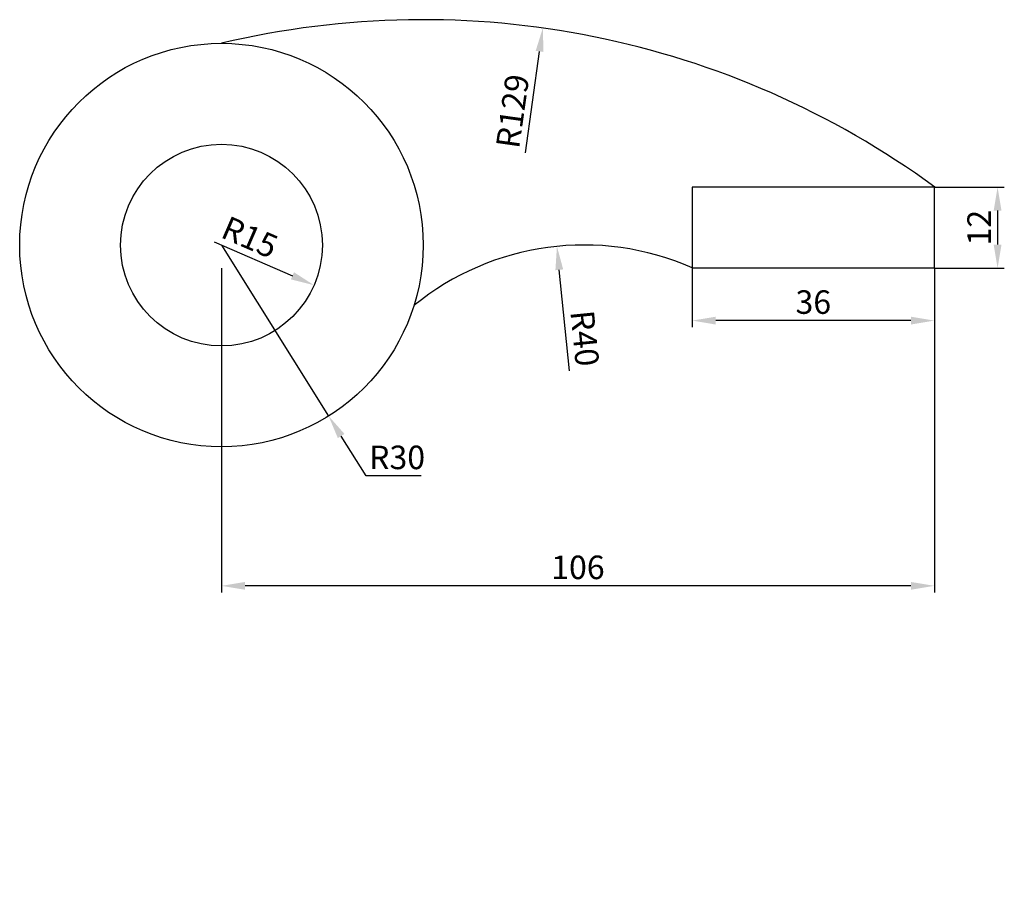
# Model space of a CAD drawing. Extents: x 0 to 16140, y -14031 to 11320.
# Drawn here: x 715 to 861, y -14031 to -13902 of the extents above; entities that cross this region are included whole.
import ezdxf

# ---------------------------------------------------------------- set-up
doc = ezdxf.new("R2010")
doc.units = 0
doc.header["$MEASUREMENT"] = 0
doc.layers.get('Defpoints').update_dxf_attribs({"linetype": 'CONTINUOUS'})
doc.layers.add('DIM', color=7, linetype='CONTINUOUS')
doc.styles.get("Standard").update_dxf_attribs({"font": 'ROMANS.shx', "width": 0.8})
doc.dimstyles.get("Standard").update_dxf_attribs({"dimtxt": 0.18, "dimasz": 0.18, "dimexe": 0.18, "dimexo": 0.0625, "dimgap": 0.09, "dimtad": 0, "dimtih": 1, "dimtoh": 1, "dimdec": 4, "dimzin": 0, "dimdsep": 46, "dimtxsty": 'Standard', "dimcen": 0.09, "dimadec": 0, "dimazin": 0, "dimtfac": 1, "dimtdec": 4, "dimtofl": 0, "dimtmove": 0, "dimatfit": 3, "dimfxl": 1, "dimtolj": 1, "dimtzin": 0, "dimarcsym": 0})

# ---------------------------------------------------------------- blocks, each defined once
blk = doc.blocks.new('*D10')
at = {"layer": 'Defpoints', "color": 0}
for p in [(814.83, -13938.46), (850.83, -13938.46), (814.83, -13946.31)]:
    blk.add_point(p, dxfattribs=at)
at = {"layer": 'DIM', "color": 3, "lineweight": -2}
for p, q in [((814.83, -13938.52), (814.83, -13947.31)), ((850.83, -13938.52), (850.83, -13947.31)), ((847.33, -13946.31), (818.33, -13946.31))]:
    blk.add_line(p, q, dxfattribs=at)
at = {"layer": 'DIM', "color": 3}
for points in [[(818.33, -13945.73), (818.33, -13946.9), (814.83, -13946.31)], [(847.33, -13945.73), (847.33, -13946.9), (850.83, -13946.31)]]:
    blk.add_solid(points, dxfattribs=at)
at = {"layer": 'DIM', "color": 3, "insert": (832.83, -13943.56), "char_height": 3.5, "attachment_point": 5}
blk.add_mtext('\\A1;36', dxfattribs=at)
blk = doc.blocks.new('*D11')
at = {"layer": 'Defpoints', "color": 0}
for p in [(850.83, -13926.46), (850.83, -13938.52), (860.23, -13938.52)]:
    blk.add_point(p, dxfattribs=at)
at = {"layer": 'DIM', "color": 3, "lineweight": -2}
for p, q in [((850.89, -13926.46), (861.23, -13926.46)), ((860.23, -13929.96), (860.23, -13935.02)), ((850.89, -13938.52), (861.23, -13938.52))]:
    blk.add_line(p, q, dxfattribs=at)
at = {"layer": 'DIM', "color": 3}
for points in [[(859.65, -13929.96), (860.81, -13929.96), (860.23, -13926.46)], [(859.65, -13935.02), (860.81, -13935.02), (860.23, -13938.52)]]:
    blk.add_solid(points, dxfattribs=at)
at = {"layer": 'DIM', "color": 3, "insert": (857.48, -13932.49), "char_height": 3.5, "attachment_point": 5, "rotation": 90}
blk.add_mtext('\\A1;12', dxfattribs=at)
blk = doc.blocks.new('*D12')
at = {"layer": 'Defpoints', "color": 0}
for p in [(744.83, -13938.46), (850.83, -13938.46), (744.83, -13985.75)]:
    blk.add_point(p, dxfattribs=at)
at = {"layer": 'DIM', "color": 3, "lineweight": -2}
for p, q in [((744.83, -13938.52), (744.83, -13986.75)), ((850.83, -13938.52), (850.83, -13986.75)), ((847.33, -13985.75), (748.33, -13985.75))]:
    blk.add_line(p, q, dxfattribs=at)
at = {"layer": 'DIM', "color": 3}
for points in [[(748.33, -13985.17), (748.33, -13986.33), (744.83, -13985.75)], [(847.33, -13985.17), (847.33, -13986.33), (850.83, -13985.75)]]:
    blk.add_solid(points, dxfattribs=at)
at = {"layer": 'DIM', "color": 3, "insert": (797.83, -13983), "char_height": 3.5, "attachment_point": 5}
blk.add_mtext('\\A1;106', dxfattribs=at)
blk = doc.blocks.new('*D13')
at = {"layer": 'Defpoints', "color": 0}
for p in [(794.71, -13935.28), (798.73, -13975.08)]:
    blk.add_point(p, dxfattribs=at)
at = {"layer": 'DIM', "color": 3, "lineweight": -2}
blk.add_line((796.58, -13953.79), (795.06, -13938.76), dxfattribs=at)
at = {"layer": 'DIM', "color": 3}
blk.add_solid([(795.64, -13938.7), (794.48, -13938.82), (794.71, -13935.28)], dxfattribs=at)
at = {"layer": 'DIM', "color": 3, "insert": (798.86, -13948.94), "char_height": 3.5, "attachment_point": 5, "rotation": 275.7617}
blk.add_mtext('\\A1;R40', dxfattribs=at)
blk = doc.blocks.new('*D14')
at = {"layer": 'Defpoints', "color": 0}
for p in [(792.61, -13902.82), (774.72, -14030.57)]:
    blk.add_point(p, dxfattribs=at)
at = {"layer": 'DIM', "color": 3, "lineweight": -2}
blk.add_line((790.02, -13921.37), (792.13, -13906.28), dxfattribs=at)
at = {"layer": 'DIM', "color": 3}
blk.add_solid([(791.55, -13906.2), (792.71, -13906.37), (792.61, -13902.82)], dxfattribs=at)
at = {"layer": 'DIM', "color": 3, "insert": (788.11, -13915.18), "char_height": 3.5, "attachment_point": 5, "rotation": 82.0269}
blk.add_mtext('\\A1;R129', dxfattribs=at)
blk = doc.blocks.new('*D15')
at = {"layer": 'Defpoints', "color": 0}
for p in [(744.83, -13935.08), (758.59, -13941.05)]:
    blk.add_point(p, dxfattribs=at)
at = {"layer": 'DIM', "color": 3, "lineweight": -2}
blk.add_line((743.72, -13934.61), (755.38, -13939.66), dxfattribs=at)
at = {"layer": 'DIM', "color": 3}
blk.add_solid([(755.61, -13939.12), (755.15, -13940.19), (758.59, -13941.05)], dxfattribs=at)
at = {"layer": 'DIM', "color": 3, "insert": (749.04, -13933.91), "char_height": 3.5, "attachment_point": 5, "rotation": 336.5711}
blk.add_mtext('\\A1;R15', dxfattribs=at)
blk = doc.blocks.new('*D16')
at = {"layer": 'Defpoints', "color": 0}
for p in [(744.83, -13935.08), (760.76, -13960.5)]:
    blk.add_point(p, dxfattribs=at)
at = {"layer": 'DIM', "color": 3, "lineweight": -2}
for p, q in [((744.83, -13935.08), (760.76, -13960.5)), ((766.34, -13969.4), (762.62, -13963.47)), ((774.54, -13969.4), (766.34, -13969.4))]:
    blk.add_line(p, q, dxfattribs=at)
at = {"layer": 'DIM', "color": 3}
blk.add_solid([(763.12, -13963.16), (762.13, -13963.78), (760.76, -13960.5)], dxfattribs=at)
at = {"layer": 'DIM', "color": 3, "insert": (770.94, -13966.65), "char_height": 3.5, "attachment_point": 5}
blk.add_mtext('\\A1;R30', dxfattribs=at)

msp = doc.modelspace()

# ---------------------------------------------------------------- linework, layer by layer
at = {"layer": 'DIM'}
msp.add_lwpolyline([(814.82591, -13938.45834), (850.82591, -13938.45834), (850.82591, -13926.45834), (814.82591, -13926.45834)], close=True, dxfattribs=at)
for radius in [30, 15]:
    msp.add_circle((744.82591, -13935.08372), radius, dxfattribs=at)
for centre, radius, start, end in [((774.72154, -14030.57178), 129, 53.8117028, 103.40007), ((798.72842, -13975.07624), 40, 66.2693687, 129.2037456)]:
    msp.add_arc(centre, radius, start, end, dxfattribs=at)

# ---------------------------------------------------------------- dimensions: what is measured, and where the dimension line sits
for center, mpoint, picture, middle in [((774.72154, -14030.57178), (792.61487, -13902.81878), '*D14', (790.83016, -13915.56107)), ((744.82591, -13935.08372), (758.58922, -13941.0479), '*D15', (747.94559, -13936.4356)), ((798.72842, -13975.07624), (794.71278, -13935.27832), '*D13', (796.11907, -13949.21569))]:
    dim = msp.add_radius_dim(center=center, mpoint=mpoint, dimstyle='Standard', override={"dimtxt": 3.5, "dimasz": 3.5, "dimexe": 1, "dimgap": 1, "dimtad": 1, "dimtih": 0, "dimdec": 0, "dimcen": 2, "dimclrd": 3, "dimclre": 3, "dimclrt": 3, "dimtm": 0.1, "dimtdec": 0, "dimtofl": 1}, dxfattribs=at)
    dim.commit()
    dim.dimension.update_dxf_attribs({"geometry": picture, "text_midpoint": middle, "dimtype": 164})
dim = msp.add_linear_dim(base=(860.2285, -13938.52084), p1=(850.82591, -13926.45834), p2=(850.82591, -13938.52084), angle=90, dimstyle='Standard', override={"dimtxt": 3.5, "dimasz": 3.5, "dimexe": 1, "dimgap": 1, "dimtad": 1, "dimtih": 0, "dimdec": 0, "dimcen": 2, "dimclrd": 3, "dimclre": 3, "dimclrt": 3, "dimtm": 0.1, "dimtdec": 0, "dimtofl": 1}, dxfattribs=at)
dim.commit()
dim.dimension.update_dxf_attribs({"geometry": '*D11', "text_midpoint": (857.4785, -13932.48959)})
dim = msp.add_radius_dim(center=(744.82591, -13935.08372), mpoint=(760.76336, -13960.50021), dimstyle='Standard', override={"dimtxt": 3.5, "dimasz": 3.5, "dimexe": 1, "dimgap": 1, "dimtad": 1, "dimtih": 0, "dimdec": 0, "dimcen": 2, "dimclrd": 3, "dimclre": 3, "dimclrt": 3, "dimtm": 0.1, "dimtdec": 0, "dimtofl": 1}, dxfattribs=at)
dim.commit()
dim.dimension.update_dxf_attribs({"geometry": '*D16', "text_midpoint": (770.94146, -13969.39598)})
for base, p2, picture, middle in [((744.82591, -13985.74839), (744.82591, -13938.45834), '*D12', (797.82591, -13982.99839)), ((814.82591, -13946.31455), (814.82591, -13938.45834), '*D10', (832.82591, -13943.56455))]:
    dim = msp.add_linear_dim(base=base, p1=(850.82591, -13938.45834), p2=p2, dimstyle='Standard', override={"dimtxt": 3.5, "dimasz": 3.5, "dimexe": 1, "dimgap": 1, "dimtad": 1, "dimtih": 0, "dimdec": 0, "dimcen": 2, "dimclrd": 3, "dimclre": 3, "dimclrt": 3, "dimtm": 0.1, "dimtdec": 0, "dimtofl": 1}, dxfattribs=at)
    dim.commit()
    dim.dimension.update_dxf_attribs({"geometry": picture, "text_midpoint": middle})

doc.saveas('drawing.dxf')
